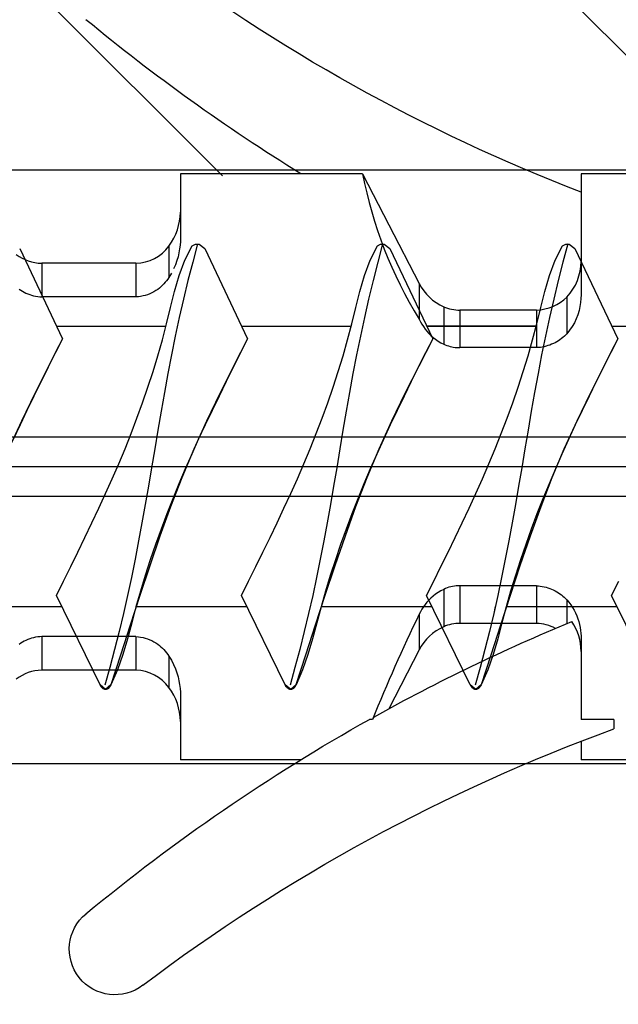
# Model space of a CAD drawing. Extents: x -250 to 830, y 10 to 714.
# Drawn here: x 363 to 371, y 425 to 438 of the extents above; entities that cross this region are included whole.
import ezdxf

# ---------------------------------------------------------------- set-up
doc = ezdxf.new("R2010")
doc.units = 0
doc.header["$LTSCALE"] = 2
doc.header["$MEASUREMENT"] = 0
doc.linetypes.add('CENTER', pattern=[24, 15, -3, 3, -3])
doc.layers.get('0').update_dxf_attribs({"linetype": 'CONTINUOUS'})
doc.layers.add('Environnements', color=252, linetype='CONTINUOUS')

# ---------------------------------------------------------------- blocks, each defined once
blk = doc.blocks.new('trou de fixation')
at = {"layer": 'Environnements', "linetype": 'Continuous'}
for p, q in [((236.86, 501.552), (236.86, 561.58)), ((244.86, 561.58), (244.86, 501.552))]:
    blk.add_line(p, q, dxfattribs=at)
blk = doc.blocks.new('Cheville Nylon')
at = {"color": 1, "linetype": 'CENTER'}
blk.add_line((240.86, 571.889), (240.86, 480.26), dxfattribs=at)
at = {"color": 1, "linetype": 'Continuous'}
for p, q in [((240.46, 541.552), (240.46, 509.552)), ((241.26, 541.552), (241.26, 509.552)), ((236.91, 524.905), (236.91, 522.952)), ((244.81, 524.905), (244.81, 522.952)), ((237.454, 523.395), (237.324, 523.395)), ((237.454, 523.395), (237.454, 522.952)), ((237.158, 522.952), (236.91, 522.952)), ((237.741, 522.952), (237.454, 522.952)), ((237.744, 522.952), (237.741, 522.952)), ((237.746, 522.952), (237.744, 522.952)), ((237.749, 522.952), (237.746, 522.952)), ((237.751, 522.952), (237.749, 522.952)), ((237.754, 522.952), (237.751, 522.952)), ((237.756, 522.952), (237.754, 522.952)), ((238.53, 522.952), (237.756, 522.952)), ((238.532, 522.952), (238.53, 522.952)), ((238.533, 522.952), (238.532, 522.952)), ((238.535, 522.952), (238.533, 522.952)), ((238.537, 522.952), (238.535, 522.952)), ((238.538, 522.952), (238.537, 522.952)), ((238.54, 522.952), (238.538, 522.952)), ((238.577, 522.952), (238.54, 522.952)), ((238.614, 522.949), (238.577, 522.952)), ((238.653, 522.945), (238.614, 522.949)), ((238.692, 522.939), (238.653, 522.945)), ((238.732, 522.931), (238.692, 522.939)), ((238.771, 522.92), (238.732, 522.931)), ((238.811, 522.908), (238.771, 522.92)), ((238.85, 522.894), (238.811, 522.908)), ((238.889, 522.877), (238.85, 522.894)), ((238.927, 522.858), (238.889, 522.877)), ((238.964, 522.837), (238.927, 522.858)), ((238.999, 522.813), (238.964, 522.837)), ((242.801, 522.862), (242.749, 522.832)), ((242.855, 522.887), (242.801, 522.862)), ((242.909, 522.908), (242.855, 522.887)), ((242.965, 522.925), (242.909, 522.908)), ((243.02, 522.937), (242.965, 522.925)), ((243.075, 522.946), (243.02, 522.937)), ((243.128, 522.951), (243.075, 522.946)), ((243.18, 522.952), (243.128, 522.951)), ((243.182, 522.952), (243.18, 522.952)), ((243.184, 522.952), (243.182, 522.952)), ((243.185, 522.952), (243.184, 522.952)), ((243.187, 522.952), (243.185, 522.952)), ((243.188, 522.952), (243.187, 522.952)), ((243.19, 522.952), (243.188, 522.952)), ((243.964, 522.952), (243.19, 522.952)), ((243.966, 522.952), (243.964, 522.952)), ((243.969, 522.952), (243.966, 522.952)), ((243.971, 522.952), (243.969, 522.952)), ((243.974, 522.952), (243.971, 522.952)), ((243.976, 522.952), (243.974, 522.952)), ((243.979, 522.952), (243.976, 522.952)), ((244.81, 522.952), (243.979, 522.952)), ((239.067, 522.761), (238.745, 522.761)), ((239.034, 522.788), (238.999, 522.813)), ((239.067, 522.761), (239.034, 522.788)), ((239.084, 522.744), (239.067, 522.761)), ((239.1, 522.726), (239.084, 522.744)), ((239.117, 522.707), (239.1, 522.726)), ((239.132, 522.688), (239.117, 522.707)), ((242.604, 522.708), (242.588, 522.689)), ((242.62, 522.727), (242.604, 522.708)), ((242.636, 522.744), (242.62, 522.727)), ((242.653, 522.761), (242.636, 522.744)), ((242.7, 522.798), (242.653, 522.761)), ((243.148, 522.761), (242.653, 522.761)), ((242.749, 522.832), (242.7, 522.798)), ((239.147, 522.667), (239.132, 522.688)), ((239.162, 522.646), (239.147, 522.667)), ((239.175, 522.624), (239.162, 522.646)), ((239.188, 522.601), (239.175, 522.624)), ((239.199, 522.578), (239.188, 522.601)), ((239.21, 522.554), (239.199, 522.578)), ((242.521, 522.579), (242.511, 522.555)), ((242.533, 522.602), (242.521, 522.579)), ((242.546, 522.625), (242.533, 522.602)), ((242.559, 522.647), (242.546, 522.625)), ((242.573, 522.668), (242.559, 522.647)), ((242.588, 522.689), (242.573, 522.668)), ((239.219, 522.53), (239.21, 522.554)), ((239.228, 522.505), (239.219, 522.53)), ((239.235, 522.48), (239.228, 522.505)), ((239.241, 522.455), (239.235, 522.48)), ((239.246, 522.429), (239.241, 522.455)), ((242.479, 522.455), (242.474, 522.429)), ((242.485, 522.48), (242.479, 522.455)), ((242.493, 522.506), (242.485, 522.48)), ((242.501, 522.531), (242.493, 522.506)), ((242.511, 522.555), (242.501, 522.531)), ((238.747, 522.352), (238.747, 521.32)), ((239.254, 522.352), (238.747, 522.352)), ((239.25, 522.403), (239.246, 522.429)), ((239.252, 522.378), (239.25, 522.403)), ((239.254, 522.352), (239.252, 522.378)), ((239.254, 522.352), (239.254, 521.32)), ((242.468, 522.378), (242.466, 522.352)), ((242.466, 522.352), (242.466, 521.32)), ((242.973, 522.352), (242.466, 522.352)), ((242.47, 522.404), (242.468, 522.378)), ((242.474, 522.429), (242.47, 522.404)), ((242.753, 522.347), (242.753, 520.873)), ((242.973, 522.352), (242.973, 521.32)), ((239.254, 521.32), (238.747, 521.32)), ((239.25, 521.245), (239.245, 521.221)), ((239.252, 521.27), (239.25, 521.245)), ((239.254, 521.295), (239.252, 521.27)), ((239.254, 521.32), (239.254, 521.295)), ((242.466, 521.298), (242.466, 521.32)), ((242.973, 521.32), (242.466, 521.32)), ((242.468, 521.275), (242.466, 521.298)), ((242.47, 521.253), (242.468, 521.275)), ((242.473, 521.23), (242.47, 521.253)), ((239.217, 521.123), (239.206, 521.1)), ((239.226, 521.147), (239.217, 521.123)), ((239.234, 521.171), (239.226, 521.147)), ((239.24, 521.196), (239.234, 521.171)), ((239.245, 521.221), (239.24, 521.196)), ((242.477, 521.208), (242.473, 521.23)), ((242.483, 521.186), (242.477, 521.208)), ((242.489, 521.164), (242.483, 521.186)), ((242.496, 521.142), (242.489, 521.164)), ((242.505, 521.121), (242.496, 521.142)), ((242.514, 521.1), (242.505, 521.121)), ((239.206, 521.1), (238.702, 521.1)), ((239.141, 520.991), (239.116, 520.958)), ((239.165, 521.025), (239.141, 520.991)), ((239.187, 521.062), (239.165, 521.025)), ((239.206, 521.1), (239.187, 521.062)), ((242.533, 521.062), (242.514, 521.1)), ((243.018, 521.1), (242.514, 521.1)), ((242.555, 521.025), (242.533, 521.062)), ((242.579, 520.991), (242.555, 521.025)), ((242.604, 520.958), (242.579, 520.991)), ((239.003, 520.849), (238.971, 520.827)), ((239.033, 520.874), (239.003, 520.849)), ((239.062, 520.9), (239.033, 520.874)), ((239.09, 520.928), (239.062, 520.9)), ((239.116, 520.958), (239.09, 520.928)), ((242.63, 520.928), (242.604, 520.958)), ((242.658, 520.9), (242.63, 520.928)), ((242.687, 520.874), (242.658, 520.9)), ((242.717, 520.849), (242.687, 520.874)), ((242.749, 520.827), (242.717, 520.849)), ((238.39, 520.769), (237.596, 520.359)), ((238.87, 520.769), (238.39, 520.769)), ((238.904, 520.786), (238.87, 520.769)), ((238.938, 520.806), (238.904, 520.786)), ((238.971, 520.827), (238.938, 520.806)), ((242.782, 520.806), (242.749, 520.827)), ((242.816, 520.786), (242.782, 520.806)), ((242.85, 520.769), (242.816, 520.786)), ((243.33, 520.769), (242.85, 520.769)), ((244.124, 520.359), (243.33, 520.769)), ((244.81, 520.005), (244.124, 520.359)), ((237.485, 520.157), (237.454, 520.141)), ((237.454, 520.141), (237.454, 520.102)), ((244.81, 520.005), (244.81, 519.176)), ((236.91, 519.176), (236.91, 517.552)), ((244.81, 519.176), (244.81, 517.552)), ((237.772, 517.552), (236.91, 517.552)), ((237.821, 517.551), (237.772, 517.552)), ((237.871, 517.546), (237.821, 517.551)), ((237.923, 517.54), (237.871, 517.546)), ((237.975, 517.531), (237.923, 517.54)), ((238.028, 517.519), (237.975, 517.531)), ((243.745, 517.531), (243.692, 517.519)), ((243.797, 517.54), (243.745, 517.531)), ((243.849, 517.546), (243.797, 517.54)), ((243.899, 517.551), (243.849, 517.546)), ((243.949, 517.552), (243.899, 517.551)), ((244.81, 517.552), (243.949, 517.552)), ((238.308, 517.396), (237.884, 517.396)), ((238.082, 517.503), (238.028, 517.519)), ((238.136, 517.484), (238.082, 517.503)), ((238.193, 517.46), (238.136, 517.484)), ((238.25, 517.431), (238.193, 517.46)), ((238.308, 517.396), (238.25, 517.431)), ((238.33, 517.38), (238.308, 517.396)), ((243.412, 517.396), (243.39, 517.38)), ((243.47, 517.431), (243.412, 517.396)), ((243.836, 517.396), (243.412, 517.396)), ((243.584, 517.484), (243.528, 517.46)), ((243.639, 517.503), (243.584, 517.484)), ((243.692, 517.519), (243.639, 517.503)), ((238.352, 517.364), (238.33, 517.38)), ((238.373, 517.347), (238.352, 517.364)), ((238.394, 517.329), (238.373, 517.347)), ((238.413, 517.31), (238.394, 517.329)), ((238.432, 517.289), (238.413, 517.31)), ((238.45, 517.268), (238.432, 517.289)), ((238.468, 517.245), (238.45, 517.268)), ((243.27, 517.268), (243.252, 517.245)), ((243.288, 517.289), (243.27, 517.268)), ((243.307, 517.31), (243.288, 517.289)), ((243.327, 517.329), (243.307, 517.31)), ((243.347, 517.347), (243.327, 517.329)), ((243.368, 517.364), (243.347, 517.347)), ((243.39, 517.38), (243.368, 517.364)), ((238.484, 517.22), (238.468, 517.245)), ((238.5, 517.194), (238.484, 517.22)), ((238.515, 517.167), (238.5, 517.194)), ((238.528, 517.138), (238.515, 517.167)), ((238.54, 517.109), (238.528, 517.138)), ((243.192, 517.138), (243.18, 517.109)), ((243.205, 517.167), (243.192, 517.138)), ((243.22, 517.194), (243.205, 517.167)), ((243.236, 517.22), (243.22, 517.194)), ((243.252, 517.245), (243.236, 517.22)), ((238.549, 517.078), (238.54, 517.109)), ((238.557, 517.047), (238.549, 517.078)), ((238.563, 517.015), (238.557, 517.047)), ((238.567, 516.984), (238.563, 517.015)), ((243.157, 517.015), (243.153, 516.984)), ((243.163, 517.047), (243.157, 517.015)), ((243.171, 517.078), (243.163, 517.047)), ((243.18, 517.109), (243.171, 517.078)), ((238.117, 516.952), (238.117, 515.681)), ((238.569, 516.952), (238.117, 516.952)), ((238.569, 516.952), (238.567, 516.984)), ((238.569, 516.952), (238.569, 515.681)), ((243.153, 516.984), (243.151, 516.952)), ((243.151, 516.952), (243.151, 515.681)), ((243.603, 516.952), (243.151, 516.952)), ((243.603, 516.952), (243.603, 515.681)), ((238.569, 515.681), (238.117, 515.681)), ((238.569, 515.681), (238.568, 515.654)), ((243.152, 515.654), (243.151, 515.681)), ((243.603, 515.681), (243.151, 515.681)), ((238.548, 515.545), (238.539, 515.519)), ((238.555, 515.572), (238.548, 515.545)), ((238.561, 515.599), (238.555, 515.572)), ((238.565, 515.627), (238.561, 515.599)), ((238.568, 515.654), (238.565, 515.627)), ((243.155, 515.627), (243.152, 515.654)), ((243.159, 515.599), (243.155, 515.627)), ((243.165, 515.572), (243.159, 515.599)), ((243.172, 515.545), (243.165, 515.572)), ((243.181, 515.519), (243.172, 515.545)), ((238.493, 515.421), (238.479, 515.399)), ((238.506, 515.444), (238.493, 515.421)), ((238.518, 515.468), (238.506, 515.444)), ((238.53, 515.493), (238.518, 515.468)), ((238.539, 515.519), (238.53, 515.493)), ((243.191, 515.493), (243.181, 515.519)), ((243.202, 515.468), (243.191, 515.493)), ((243.214, 515.444), (243.202, 515.468)), ((243.227, 515.421), (243.214, 515.444)), ((243.241, 515.399), (243.227, 515.421)), ((238.479, 515.399), (238.465, 515.378)), ((243.256, 515.378), (243.241, 515.399))]:
    blk.add_line(p, q, dxfattribs=at)
for points in [[(238.37, 522.952, -0.154272), (238.773, 522.827)], [(243.148, 522.761, -0.191929), (243.629, 522.952)], [(242.973, 522.352, -0.187831), (243.148, 522.761)], [(238.681, 522.608, -0.109503), (238.747, 522.352)], [(238.747, 521.32, -0.108319), (238.702, 521.1)], [(243.018, 521.1, -0.108319), (242.973, 521.32)], [(238.702, 521.1, -0.171412), (238.39, 520.769)], [(243.33, 520.769, -0.171412), (243.018, 521.1)], [(238.87, 520.769, -0.015825), (237.454, 520.141)], [(244.81, 520.005, -0.088944), (242.85, 520.769)], [(237.427, 517.552, -0.156503), (237.884, 517.396)], [(243.836, 517.396, -0.156503), (244.293, 517.552)], [(237.884, 517.396, -0.230471), (238.117, 516.952)], [(243.603, 516.952, -0.230471), (243.836, 517.396)], [(238.117, 515.681, -0.161241), (237.996, 515.339)], [(243.724, 515.339, -0.161241), (243.603, 515.681)]]:
    blk.add_lwpolyline(points, format="xyb", dxfattribs=at)
for centre, radius, start, end in [((214.4, 531.752), 24.4, 322.9336, 339.9691), ((267.32, 531.752), 24.4, 201.1405, 217.0664), ((215.2, 532.552), 25.5, 330.9154, 337.5798), ((215.2, 532.552), 25.5, 320.3433, 330.7735), ((266.52, 532.552), 25.5, 211.6387, 219.6567), ((234.355, 516.668), 0.615, 142.1154, 320.7816)]:
    blk.add_arc(centre, radius, start, end, dxfattribs=at)
blk = doc.blocks.new('Vis ø6 x 60')
at = {"layer": 'Environnements', "color": 5, "linetype": 'CENTER'}
blk.add_line((192.345712, 539.328239), (192.345712, 472.040721), dxfattribs=at)
at = {"layer": 'Environnements', "color": 5, "linetype": 'Continuous'}
for p, q in [((194.238884, 508.989458), (194.238884, 507.515337)), ((189.404235, 508.100989), (190.608704, 507.511695)), ((189.404235, 508.100989), (190.608704, 507.511695)), ((190.4623, 506.091998), (190.4623, 507.583324)), ((190.608704, 507.511695), (190.803697, 507.608823)), ((190.608704, 507.511695), (190.803697, 507.608823)), ((194.072351, 507.594511), (193.703402, 507.406211)), ((194.072351, 507.594511), (193.879419, 507.497516)), ((195.286275, 507.017382), (194.072351, 507.594511)), ((195.286275, 507.017382), (194.072351, 507.594511)), ((193.879419, 507.497516), (193.686317, 507.400783)), ((193.492871, 507.304576), (193.298911, 507.209158)), ((193.703402, 507.406211), (193.332843, 507.220614)), ((193.686317, 507.400783), (193.492871, 507.304576)), ((193.332843, 507.220614), (192.959063, 507.040421)), ((193.298911, 507.209158), (193.104265, 507.114791)), ((192.959063, 507.040421), (192.580452, 506.868337)), ((193.104265, 507.114791), (192.908763, 507.021738)), ((192.712232, 506.930263), (192.514501, 506.840627)), ((192.908763, 507.021738), (192.712232, 506.930263)), ((195.350631, 506.919296), (195.103366, 506.854183)), ((195.350631, 506.919296), (195.103366, 506.854183)), ((195.348505, 506.940309), (195.286275, 507.017382)), ((195.348505, 506.940309), (195.286275, 507.017382)), ((195.347088, 506.892622), (195.348505, 506.940309)), ((195.347088, 506.892622), (195.348505, 506.940309)), ((192.580452, 506.868337), (192.195547, 506.706825)), ((192.514501, 506.840627), (192.315406, 506.753089)), ((194.855393, 506.791026), (194.606345, 506.730912)), ((194.855393, 506.791026), (194.606345, 506.730912)), ((195.103366, 506.854183), (194.855393, 506.791026)), ((195.103366, 506.854183), (194.855393, 506.791026)), ((195.130074, 506.749569), (195.324697, 506.848452)), ((195.130074, 506.749569), (195.324697, 506.848452)), ((195.324697, 506.848452), (195.347088, 506.892622)), ((195.324697, 506.848452), (195.347088, 506.892622)), ((192.195547, 506.706825), (191.804594, 506.55559)), ((192.114867, 506.667856), (191.912853, 506.585102)), ((192.315406, 506.753089), (192.114867, 506.667856)), ((194.356295, 506.673818), (194.105345, 506.619644)), ((194.356295, 506.673818), (194.105345, 506.619644)), ((194.606345, 506.730912), (194.356295, 506.673818)), ((194.606345, 506.730912), (194.356295, 506.673818)), ((194.708544, 506.611159), (194.922391, 506.673563)), ((194.708544, 506.611159), (194.922391, 506.673563)), ((194.922391, 506.673563), (195.130074, 506.749569)), ((194.922391, 506.673563), (195.130074, 506.749569)), ((191.804594, 506.55559), (191.408938, 506.412561)), ((191.709334, 506.505001), (191.50428, 506.42773)), ((191.912853, 506.585102), (191.709334, 506.505001)), ((193.601157, 506.519575), (193.348138, 506.473087)), ((193.601157, 506.519575), (193.348138, 506.473087)), ((193.853597, 506.568291), (193.601157, 506.519575)), ((193.853597, 506.568291), (193.601157, 506.519575)), ((194.105345, 506.619644), (193.853597, 506.568291)), ((194.105345, 506.619644), (193.853597, 506.568291)), ((194.272989, 506.503239), (194.491191, 506.556378)), ((194.272989, 506.503239), (194.491191, 506.556378)), ((194.491191, 506.556378), (194.708544, 506.611159)), ((194.491191, 506.556378), (194.708544, 506.611159)), ((191.408938, 506.412561), (191.009945, 506.275637)), ((191.50428, 506.42773), (191.297661, 506.353461)), ((192.84083, 506.385011), (192.586772, 506.342532)), ((192.84083, 506.385011), (192.586772, 506.342532)), ((193.094658, 506.42838), (192.84083, 506.385011)), ((193.094658, 506.42838), (192.84083, 506.385011)), ((193.348138, 506.473087), (193.094658, 506.42838)), ((193.348138, 506.473087), (193.094658, 506.42838)), ((193.628182, 506.320751), (193.841275, 506.385772)), ((193.628182, 506.320751), (193.841275, 506.385772)), ((193.841275, 506.385772), (194.056196, 506.44668)), ((193.841275, 506.385772), (194.056196, 506.44668)), ((194.056196, 506.44668), (194.272989, 506.503239)), ((194.056196, 506.44668), (194.272989, 506.503239)), ((194.242341, 506.492697), (194.242341, 505.018576)), ((191.009945, 506.275637), (190.608978, 506.142717)), ((191.089447, 506.282369), (190.879608, 506.21463)), ((191.297661, 506.353461), (191.089447, 506.282369)), ((192.085376, 506.25794), (191.838278, 506.214922)), ((192.085376, 506.25794), (191.838278, 506.214922)), ((192.332597, 506.300498), (192.085376, 506.25794)), ((192.332597, 506.300498), (192.085376, 506.25794)), ((192.586772, 506.342532), (192.332598, 506.300498)), ((192.586772, 506.342532), (192.332598, 506.300498)), ((193.207301, 506.17932), (193.416872, 506.251855)), ((193.207301, 506.17932), (193.416872, 506.251855)), ((193.416872, 506.251855), (193.628182, 506.320751)), ((193.416872, 506.251855), (193.628182, 506.320751)), ((190.608978, 506.142717), (190.207372, 506.011739)), ((190.668113, 506.150418), (190.454934, 506.089907)), ((190.879608, 506.21463), (190.668113, 506.150418)), ((191.344956, 506.125666), (191.09898, 506.078508)), ((191.344956, 506.125666), (191.09898, 506.078508)), ((191.59143, 506.170984), (191.344956, 506.125666)), ((191.59143, 506.170984), (191.344956, 506.125666)), ((191.838278, 506.214922), (191.59143, 506.170984)), ((191.838278, 506.214922), (191.59143, 506.170984)), ((192.999424, 506.103383), (193.207301, 506.17932)), ((192.999424, 506.103383), (193.207301, 506.17932)), ((190.207372, 506.011739), (189.80579, 505.881486)), ((190.025698, 505.975666), (189.813686, 505.913321)), ((190.240237, 506.032839), (190.025698, 505.975666)), ((190.454934, 506.089907), (190.240237, 506.032839)), ((190.609021, 505.97687), (190.365276, 505.921774)), ((190.853627, 506.029051), (190.609021, 505.97687)), ((190.853627, 506.029051), (190.609021, 505.97687)), ((191.09898, 506.078508), (190.853627, 506.029051)), ((191.09898, 506.078508), (190.853627, 506.029051)), ((192.588576, 505.942253), (192.793198, 506.024282)), ((192.588576, 505.942253), (192.793198, 506.024282)), ((192.793198, 506.024282), (192.999424, 506.103383)), ((192.793198, 506.024282), (192.999424, 506.103383)), ((189.80579, 505.881486), (189.404236, 505.751578)), ((189.606573, 505.840731), (189.406733, 505.752823)), ((189.813686, 505.913321), (189.606573, 505.840731)), ((190.122507, 505.863658), (189.880826, 505.802418)), ((190.122507, 505.863658), (189.880826, 505.802418)), ((190.365276, 505.921774), (190.122507, 505.863658)), ((190.365276, 505.921774), (190.122507, 505.863658)), ((190.4623, 505.943706), (190.365276, 505.921774)), ((192.183973, 505.77036), (192.385516, 505.857533)), ((192.183973, 505.77036), (192.385516, 505.857533)), ((192.385516, 505.857533), (192.588576, 505.942253)), ((192.385516, 505.857533), (192.588576, 505.942253)), ((189.406733, 505.752823), (189.341075, 505.680515)), ((189.350912, 505.709478), (189.345749, 505.699789)), ((189.357324, 505.718505), (189.350912, 505.709478)), ((189.364916, 505.72672), (189.357324, 505.718505)), ((189.37363, 505.733986), (189.364916, 505.72672)), ((189.383298, 505.740356), (189.37363, 505.733986)), ((189.393606, 505.746118), (189.383298, 505.740356)), ((189.404235, 505.751578), (189.393606, 505.746118)), ((189.640314, 505.738026), (189.400576, 505.671608)), ((189.640314, 505.738026), (189.400576, 505.671608)), ((189.880826, 505.802418), (189.640314, 505.738026)), ((189.880826, 505.802418), (189.640314, 505.738026)), ((191.983872, 505.680979), (192.183973, 505.77036)), ((191.983872, 505.680979), (192.183973, 505.77036)), ((189.341075, 505.680515), (189.404234, 505.605873)), ((189.342241, 505.689645), (189.341085, 505.679308)), ((189.341085, 505.679308), (189.342763, 505.669034)), ((189.345749, 505.699789), (189.342241, 505.689645)), ((189.342763, 505.669034), (189.346748, 505.659037)), ((189.346748, 505.659037), (189.352244, 505.649519)), ((189.352244, 505.649519), (189.358819, 505.640614)), ((189.358819, 505.640614), (189.366401, 505.632399)), ((189.366401, 505.632399), (189.374927, 505.624944)), ((189.374927, 505.624944), (189.384249, 505.61819)), ((189.384249, 505.61819), (189.394108, 505.611912)), ((189.394108, 505.611912), (189.404234, 505.605873)), ((189.404235, 505.605872), (190.608704, 505.016579)), ((189.404235, 505.605872), (190.608704, 505.016579)), ((191.587318, 505.496683), (191.785048, 505.589661)), ((191.587318, 505.496683), (191.785048, 505.589661)), ((191.785048, 505.589661), (191.983872, 505.680979)), ((191.785048, 505.589661), (191.983872, 505.680979)), ((191.390501, 505.402322), (191.587318, 505.496683)), ((191.390501, 505.402322), (191.587318, 505.496683)), ((191.194413, 505.306854), (191.390501, 505.402322)), ((191.194413, 505.306854), (191.390501, 505.402322)), ((190.803697, 505.113706), (190.998872, 505.210557)), ((190.803697, 505.113706), (190.998872, 505.210557)), ((190.998872, 505.210557), (191.194413, 505.306854)), ((190.998872, 505.210557), (191.194413, 505.306854)), ((190.4623, 503.596881), (190.4623, 505.088208)), ((190.608704, 505.016579), (190.803697, 505.113706)), ((190.608704, 505.016579), (190.803697, 505.113706)), ((194.072351, 505.099395), (193.703402, 504.911095)), ((194.072351, 505.099395), (193.879419, 505.002399)), ((195.286275, 504.522265), (194.072351, 505.099395)), ((195.286275, 504.522265), (194.072351, 505.099395)), ((193.703402, 504.911095), (193.332843, 504.725497)), ((193.879419, 505.002399), (193.686317, 504.905667)), ((193.492871, 504.80946), (193.298911, 504.714041)), ((193.686317, 504.905667), (193.492871, 504.80946)), ((193.332843, 504.725497), (192.959063, 504.545305)), ((193.298911, 504.714041), (193.104265, 504.619674)), ((192.959063, 504.545305), (192.580452, 504.37322)), ((192.908763, 504.526622), (192.712232, 504.435146)), ((193.104265, 504.619674), (192.908763, 504.526622)), ((195.348505, 504.445193), (195.286275, 504.522265)), ((195.348505, 504.445193), (195.286275, 504.522265)), ((192.712232, 504.435146), (192.514501, 504.345511)), ((195.350631, 504.424179), (195.103366, 504.359067)), ((195.350631, 504.424179), (195.103366, 504.359067)), ((195.324697, 504.353335), (195.347088, 504.397506)), ((195.324697, 504.353335), (195.347088, 504.397506)), ((195.347088, 504.397506), (195.348505, 504.445193)), ((195.347088, 504.397506), (195.348505, 504.445193)), ((192.315406, 504.257973), (192.114867, 504.17274)), ((192.580452, 504.37322), (192.195547, 504.211708)), ((192.514501, 504.345511), (192.315406, 504.257973)), ((194.855393, 504.295909), (194.606345, 504.235796)), ((194.855393, 504.295909), (194.606345, 504.235796)), ((195.103366, 504.359067), (194.855393, 504.295909)), ((195.103366, 504.359067), (194.855393, 504.295909)), ((194.922391, 504.178447), (195.130074, 504.254453)), ((194.922391, 504.178447), (195.130074, 504.254453)), ((195.130074, 504.254453), (195.324697, 504.353335)), ((195.130074, 504.254453), (195.324697, 504.353335)), ((192.195547, 504.211708), (191.804594, 504.060474)), ((192.114867, 504.17274), (191.912853, 504.089985)), ((194.105345, 504.124528), (193.853597, 504.073175)), ((194.105345, 504.124528), (193.853597, 504.073175)), ((194.356295, 504.178702), (194.105345, 504.124528)), ((194.356295, 504.178702), (194.105345, 504.124528)), ((194.606345, 504.235796), (194.356295, 504.178702)), ((194.606345, 504.235796), (194.356295, 504.178702)), ((194.491191, 504.061261), (194.708544, 504.116043)), ((194.491191, 504.061261), (194.708544, 504.116043)), ((194.708544, 504.116043), (194.922391, 504.178447)), ((194.708544, 504.116043), (194.922391, 504.178447)), ((191.804594, 504.060474), (191.408938, 503.917444)), ((191.709334, 504.009885), (191.50428, 503.932613)), ((191.912853, 504.089985), (191.709334, 504.009885)), ((193.601157, 504.024459), (193.348138, 503.97797)), ((193.601157, 504.024459), (193.348138, 503.97797)), ((193.853597, 504.073175), (193.601157, 504.024459)), ((193.853597, 504.073175), (193.601157, 504.024459)), ((194.056196, 503.951564), (194.272989, 504.008123)), ((194.056196, 503.951564), (194.272989, 504.008123)), ((194.238884, 503.999225), (194.238884, 502.525104)), ((194.272989, 504.008123), (194.491191, 504.061261)), ((194.272989, 504.008123), (194.491191, 504.061261)), ((191.408938, 503.917444), (191.009945, 503.78052)), ((191.297661, 503.858344), (191.089447, 503.787253)), ((191.50428, 503.932613), (191.297661, 503.858344)), ((192.84083, 503.889894), (192.586772, 503.847415)), ((192.84083, 503.889894), (192.586772, 503.847415)), ((193.094658, 503.933264), (192.84083, 503.889894)), ((193.094658, 503.933264), (192.84083, 503.889894)), ((193.348138, 503.97797), (193.094658, 503.933264)), ((193.348138, 503.97797), (193.094658, 503.933264)), ((193.628182, 503.825634), (193.841275, 503.890655)), ((193.628182, 503.825634), (193.841275, 503.890655)), ((193.841275, 503.890655), (194.056196, 503.951564)), ((193.841275, 503.890655), (194.056196, 503.951564)), ((191.009945, 503.78052), (190.608978, 503.647601)), ((190.879608, 503.719514), (190.668113, 503.655301)), ((191.089447, 503.787253), (190.879608, 503.719514)), ((191.838278, 503.719805), (191.59143, 503.675867)), ((191.838278, 503.719805), (191.59143, 503.675867)), ((192.085376, 503.762824), (191.838278, 503.719805)), ((192.085376, 503.762824), (191.838278, 503.719805)), ((192.332597, 503.805382), (192.085376, 503.762824)), ((192.332597, 503.805382), (192.085376, 503.762824)), ((192.586772, 503.847415), (192.332598, 503.805382)), ((192.586772, 503.847415), (192.332598, 503.805382)), ((193.207301, 503.684203), (193.416872, 503.756738)), ((193.207301, 503.684203), (193.416872, 503.756738)), ((193.416872, 503.756738), (193.628182, 503.825634)), ((193.416872, 503.756738), (193.628182, 503.825634)), ((190.608978, 503.647601), (190.207372, 503.516623)), ((190.454934, 503.59479), (190.240237, 503.537723)), ((190.668113, 503.655301), (190.454934, 503.59479)), ((191.09898, 503.583392), (190.853627, 503.533934)), ((191.09898, 503.583392), (190.853627, 503.533934)), ((191.344956, 503.630549), (191.09898, 503.583392)), ((191.344956, 503.630549), (191.09898, 503.583392)), ((191.59143, 503.675867), (191.344956, 503.630549)), ((191.59143, 503.675867), (191.344956, 503.630549)), ((192.793198, 503.529165), (192.999424, 503.608267)), ((192.793198, 503.529165), (192.999424, 503.608267)), ((192.999424, 503.608267), (193.207301, 503.684203)), ((192.999424, 503.608267), (193.207301, 503.684203)), ((190.207372, 503.516623), (189.80579, 503.38637)), ((190.025698, 503.480549), (189.813686, 503.418204)), ((190.240237, 503.537723), (190.025698, 503.480549)), ((190.609021, 503.481754), (190.365276, 503.426658)), ((190.609021, 503.481754), (190.365276, 503.426658)), ((190.853627, 503.533934), (190.609021, 503.481754)), ((190.853627, 503.533934), (190.609021, 503.481754)), ((192.588576, 503.447137), (192.793198, 503.529165)), ((192.588576, 503.447137), (192.793198, 503.529165)), ((189.80579, 503.38637), (189.404236, 503.256461)), ((189.606573, 503.345615), (189.406733, 503.257707)), ((189.813686, 503.418204), (189.606573, 503.345615)), ((190.122507, 503.368541), (189.880826, 503.307302)), ((190.122507, 503.368541), (189.880826, 503.307302)), ((190.365276, 503.426658), (190.122507, 503.368541)), ((190.365276, 503.426658), (190.122507, 503.368541)), ((192.183973, 503.275244), (192.385516, 503.362417)), ((192.183973, 503.275244), (192.385516, 503.362417)), ((192.385516, 503.362417), (192.588576, 503.447137)), ((192.385516, 503.362417), (192.588576, 503.447137)), ((189.406733, 503.257707), (189.341075, 503.185399)), ((189.341075, 503.185399), (189.404234, 503.110756)), ((189.342241, 503.194528), (189.341085, 503.184192)), ((189.345749, 503.204672), (189.342241, 503.194528)), ((189.350912, 503.214362), (189.345749, 503.204672)), ((189.357324, 503.223388), (189.350912, 503.214362)), ((189.364916, 503.231603), (189.357324, 503.223388)), ((189.37363, 503.238869), (189.364916, 503.231603)), ((189.383298, 503.245239), (189.37363, 503.238869)), ((189.393606, 503.251002), (189.383298, 503.245239)), ((189.404235, 503.256461), (189.393606, 503.251002)), ((189.640314, 503.24291), (189.400576, 503.176492)), ((189.640314, 503.24291), (189.400576, 503.176492)), ((189.880826, 503.307302), (189.640314, 503.24291)), ((189.880826, 503.307302), (189.640314, 503.24291)), ((191.785048, 503.094544), (191.983872, 503.185862)), ((191.785048, 503.094544), (191.983872, 503.185862)), ((191.983872, 503.185862), (192.183973, 503.275244)), ((191.983872, 503.185862), (192.183973, 503.275244)), ((189.341085, 503.184192), (189.342763, 503.173918)), ((189.342763, 503.173918), (189.346748, 503.163921)), ((189.346748, 503.163921), (189.352244, 503.154402)), ((189.352244, 503.154402), (189.358819, 503.145497)), ((189.358819, 503.145497), (189.366401, 503.137282)), ((189.366401, 503.137282), (189.374927, 503.129827)), ((189.374927, 503.129827), (189.384249, 503.123074)), ((189.384249, 503.123074), (189.394108, 503.116796)), ((189.394108, 503.116796), (189.404234, 503.110756)), ((189.404235, 503.110756), (190.608704, 502.521462)), ((189.404235, 503.110756), (190.608704, 502.521462)), ((191.587318, 503.001566), (191.785048, 503.094544)), ((191.587318, 503.001566), (191.785048, 503.094544)), ((191.390501, 502.907205), (191.587318, 503.001566)), ((191.390501, 502.907205), (191.587318, 503.001566)), ((190.998872, 502.71544), (191.194413, 502.811738)), ((190.998872, 502.71544), (191.194413, 502.811738)), ((191.194413, 502.811738), (191.390501, 502.907205)), ((191.194413, 502.811738), (191.390501, 502.907205)), ((190.803697, 502.61859), (190.998872, 502.71544)), ((190.803697, 502.61859), (190.998872, 502.71544)), ((190.4623, 501.101765), (190.4623, 502.593091)), ((190.608704, 502.521462), (190.803697, 502.61859)), ((190.608704, 502.521462), (190.803697, 502.61859)), ((194.072351, 502.604279), (193.703402, 502.415978)), ((194.072351, 502.604279), (193.879419, 502.507283)), ((195.286275, 502.027149), (194.072351, 502.604279)), ((195.286275, 502.027149), (194.072351, 502.604279)), ((193.703402, 502.415978), (193.332843, 502.230381)), ((193.686317, 502.41055), (193.492871, 502.314343)), ((193.879419, 502.507283), (193.686317, 502.41055)), ((193.492871, 502.314343), (193.298911, 502.218925)), ((193.104265, 502.124558), (192.908763, 502.031505)), ((193.332843, 502.230381), (192.959063, 502.050188)), ((193.298911, 502.218925), (193.104265, 502.124558)), ((192.959063, 502.050188), (192.580452, 501.878104)), ((192.908763, 502.031505), (192.712232, 501.94003)), ((195.348505, 501.950076), (195.286275, 502.027149)), ((195.348505, 501.950076), (195.286275, 502.027149)), ((192.580452, 501.878104), (192.195547, 501.716592)), ((192.712232, 501.94003), (192.514501, 501.850394)), ((195.103366, 501.86395), (194.855393, 501.800793)), ((195.103366, 501.86395), (194.855393, 501.800793)), ((195.350631, 501.929063), (195.103366, 501.86395)), ((195.350631, 501.929063), (195.103366, 501.86395)), ((195.130074, 501.759336), (195.324697, 501.858219)), ((195.130074, 501.759336), (195.324697, 501.858219)), ((195.324697, 501.858219), (195.347088, 501.902389)), ((195.324697, 501.858219), (195.347088, 501.902389)), ((195.347088, 501.902389), (195.348505, 501.950076)), ((195.347088, 501.902389), (195.348505, 501.950076)), ((192.315406, 501.762856), (192.114867, 501.677623)), ((192.514501, 501.850394), (192.315406, 501.762856)), ((194.606345, 501.740679), (194.356295, 501.683585)), ((194.606345, 501.740679), (194.356295, 501.683585)), ((194.855393, 501.800793), (194.606345, 501.740679)), ((194.855393, 501.800793), (194.606345, 501.740679)), ((194.922391, 501.68333), (195.130074, 501.759336)), ((194.922391, 501.68333), (195.130074, 501.759336)), ((191.912853, 501.594869), (191.709334, 501.514769)), ((192.195547, 501.716592), (191.804594, 501.565357)), ((192.114867, 501.677623), (191.912853, 501.594869)), ((194.105345, 501.629411), (193.853597, 501.578058)), ((194.105345, 501.629411), (193.853597, 501.578058)), ((194.356295, 501.683585), (194.105345, 501.629411)), ((194.356295, 501.683585), (194.105345, 501.629411)), ((194.491191, 501.566145), (194.708544, 501.620926)), ((194.491191, 501.566145), (194.708544, 501.620926)), ((194.708544, 501.620926), (194.922391, 501.68333)), ((194.708544, 501.620926), (194.922391, 501.68333)), ((191.804594, 501.565357), (191.408938, 501.422328)), ((191.709334, 501.514769), (191.50428, 501.437497)), ((193.348138, 501.482854), (193.094658, 501.438147)), ((193.348138, 501.482854), (193.094658, 501.438147)), ((193.601157, 501.529342), (193.348138, 501.482854)), ((193.601157, 501.529342), (193.348138, 501.482854)), ((193.853597, 501.578058), (193.601157, 501.529342)), ((193.853597, 501.578058), (193.601157, 501.529342)), ((194.056196, 501.456447), (194.272989, 501.513006)), ((194.056196, 501.456447), (194.272989, 501.513006)), ((194.238884, 501.504109), (194.238884, 500.029988)), ((194.272989, 501.513006), (194.491191, 501.566145)), ((194.272989, 501.513006), (194.491191, 501.566145)), ((191.408938, 501.422328), (191.009945, 501.285404)), ((191.297661, 501.363228), (191.089447, 501.292136)), ((191.50428, 501.437497), (191.297661, 501.363228)), ((192.586772, 501.352299), (192.332598, 501.310265)), ((192.586772, 501.352299), (192.332598, 501.310265)), ((192.84083, 501.394778), (192.586772, 501.352299)), ((192.84083, 501.394778), (192.586772, 501.352299)), ((193.094658, 501.438147), (192.84083, 501.394778)), ((193.094658, 501.438147), (192.84083, 501.394778)), ((193.416872, 501.261622), (193.628182, 501.330518)), ((193.416872, 501.261622), (193.628182, 501.330518)), ((193.628182, 501.330518), (193.841275, 501.395539)), ((193.628182, 501.330518), (193.841275, 501.395539)), ((193.841275, 501.395539), (194.056196, 501.456447)), ((193.841275, 501.395539), (194.056196, 501.456447)), ((191.009945, 501.285404), (190.608978, 501.152484)), ((190.879608, 501.224397), (190.668113, 501.160185)), ((191.089447, 501.292136), (190.879608, 501.224397)), ((191.838278, 501.224689), (191.59143, 501.180751)), ((191.838278, 501.224689), (191.59143, 501.180751)), ((192.085376, 501.267707), (191.838278, 501.224689)), ((192.085376, 501.267707), (191.838278, 501.224689)), ((192.332597, 501.310265), (192.085376, 501.267707)), ((192.332597, 501.310265), (192.085376, 501.267707)), ((193.207301, 501.189087), (193.416872, 501.261622)), ((193.207301, 501.189087), (193.416872, 501.261622)), ((190.608978, 501.152484), (190.207372, 501.021506)), ((190.454934, 501.099674), (190.240237, 501.042607)), ((190.668113, 501.160185), (190.454934, 501.099674)), ((191.09898, 501.088275), (190.853627, 501.038818)), ((191.09898, 501.088275), (190.853627, 501.038818)), ((191.344956, 501.135433), (191.09898, 501.088275)), ((191.344956, 501.135433), (191.09898, 501.088275)), ((191.59143, 501.180751), (191.344956, 501.135433)), ((191.59143, 501.180751), (191.344956, 501.135433)), ((192.793198, 501.034049), (192.999424, 501.11315)), ((192.793198, 501.034049), (192.999424, 501.11315)), ((192.999424, 501.11315), (193.207301, 501.189087)), ((192.999424, 501.11315), (193.207301, 501.189087)), ((190.207372, 501.021506), (189.80579, 500.891253)), ((190.025698, 500.985433), (189.813686, 500.923088)), ((190.240237, 501.042607), (190.025698, 500.985433)), ((190.365276, 500.931541), (190.122507, 500.873425)), ((190.365276, 500.931541), (190.122507, 500.873425)), ((190.609021, 500.986637), (190.365276, 500.931541)), ((190.609021, 500.986637), (190.365276, 500.931541)), ((190.853627, 501.038818), (190.609021, 500.986637)), ((190.853627, 501.038818), (190.609021, 500.986637)), ((192.385516, 500.8673), (192.588576, 500.95202)), ((192.385516, 500.8673), (192.588576, 500.95202)), ((192.588576, 500.95202), (192.793198, 501.034049)), ((192.588576, 500.95202), (192.793198, 501.034049)), ((189.80579, 500.891253), (189.404236, 500.761345)), ((189.606573, 500.850498), (189.406733, 500.76259)), ((189.813686, 500.923088), (189.606573, 500.850498)), ((189.880826, 500.812185), (189.640314, 500.747793)), ((189.880826, 500.812185), (189.640314, 500.747793)), ((190.122507, 500.873425), (189.880826, 500.812185)), ((190.122507, 500.873425), (189.880826, 500.812185)), ((192.183973, 500.780127), (192.385516, 500.8673)), ((192.183973, 500.780127), (192.385516, 500.8673)), ((189.406733, 500.76259), (189.341075, 500.690282)), ((189.341075, 500.690282), (189.404234, 500.61564)), ((189.342241, 500.699412), (189.341085, 500.689075)), ((189.341085, 500.689075), (189.342763, 500.678801)), ((189.345749, 500.709556), (189.342241, 500.699412)), ((189.342763, 500.678801), (189.346748, 500.668805)), ((189.350912, 500.719246), (189.345749, 500.709556)), ((189.346748, 500.668805), (189.352244, 500.659286)), ((189.357324, 500.728272), (189.350912, 500.719246)), ((189.364916, 500.736487), (189.357324, 500.728272)), ((189.37363, 500.743753), (189.364916, 500.736487)), ((189.383298, 500.750123), (189.37363, 500.743753)), ((189.393606, 500.755885), (189.383298, 500.750123)), ((189.404235, 500.761345), (189.393606, 500.755885)), ((189.640314, 500.747793), (189.400576, 500.681375)), ((189.640314, 500.747793), (189.400576, 500.681375)), ((191.785048, 500.599428), (191.983872, 500.690746)), ((191.785048, 500.599428), (191.983872, 500.690746)), ((191.983872, 500.690746), (192.183973, 500.780127)), ((191.983872, 500.690746), (192.183973, 500.780127)), ((189.352244, 500.659286), (189.358819, 500.650381)), ((189.358819, 500.650381), (189.366401, 500.642166)), ((189.366401, 500.642166), (189.374927, 500.634711)), ((189.374927, 500.634711), (189.384249, 500.627957)), ((189.384249, 500.627957), (189.394108, 500.621679)), ((189.394108, 500.621679), (189.404234, 500.61564)), ((189.404235, 500.615639), (190.608704, 500.026346)), ((189.404235, 500.615639), (190.608704, 500.026346)), ((191.587318, 500.50645), (191.785048, 500.599428)), ((191.587318, 500.50645), (191.785048, 500.599428)), ((191.194413, 500.316621), (191.390501, 500.412089)), ((191.194413, 500.316621), (191.390501, 500.412089)), ((191.390501, 500.412089), (191.587318, 500.50645)), ((191.390501, 500.412089), (191.587318, 500.50645)), ((190.998872, 500.220324), (191.194413, 500.316621)), ((190.998872, 500.220324), (191.194413, 500.316621)), ((190.803697, 500.123473), (190.998872, 500.220324)), ((190.803697, 500.123473), (190.998872, 500.220324)), ((190.4623, 498.606648), (190.4623, 500.097975)), ((190.608704, 500.026346), (190.803697, 500.123473)), ((190.608704, 500.026346), (190.803697, 500.123473)), ((193.879419, 500.012167), (193.686317, 499.915434)), ((194.072351, 500.109162), (193.703402, 499.920862)), ((194.072351, 500.109162), (193.879419, 500.012167)), ((195.286275, 499.532033), (194.072351, 500.109162)), ((195.286275, 499.532033), (194.072351, 500.109162)), ((193.703402, 499.920862), (193.332843, 499.735264)), ((193.686317, 499.915434), (193.492871, 499.819227)), ((193.332843, 499.735264), (192.959063, 499.555072)), ((193.492871, 499.819227), (193.298911, 499.723808)), ((193.104265, 499.629441), (192.908763, 499.536389)), ((193.298911, 499.723808), (193.104265, 499.629441)), ((192.959063, 499.555072), (192.580452, 499.382988)), ((192.908763, 499.536389), (192.712232, 499.444913))]:
    blk.add_line(p, q, dxfattribs=at)

msp = doc.modelspace()

# ---------------------------------------------------------------- hatches: boundary and pattern name
at = {"layer": 'Environnements', "linetype": 'Continuous'}
h = msp.add_hatch(dxfattribs=at)
h.set_pattern_fill('ANSI32', color=0, scale=40, angle=90)
h.set_pattern_definition([(135, (-222.46, 239.719), (-10.6066, -10.6066), []), (135, (-222.46, 246.79), (-10.6066, -10.6066), [])])
h.paths.add_polyline_path([(409.56549, 428.06427), (411.87489, 432.06427), (409.56549, 436.06427), (370.20345, 436.06427, -0.06144434), (365.03124, 439.05455, 0.98848406), (364.2643, 438.09227, 0.03406639), (367.08091, 436.06427), (355.68227, 436.06427), (351.54836, 436.64525), (349.53804, 438.52081), (349.53804, 509.33255), (425.83558, 509.33255), (427.31979, 507.84833), (427.31979, 359.35591), (349.53804, 359.35591), (349.53804, 427.20075), (355.68227, 428.06427), (367.08091, 428.06427, 0.01809502), (365.24856, 428.2807, 0.72211221), (364.93804, 429.32119), (364.7113, 429.32119), (364.73421, 429.40739, -0.42393594), (365.53804, 428.60195), (365.53804, 428.06427), (364.92091, 428.17755, 1.16604602), (365.93016, 427.30546, 0.02054062), (364.2643, 426.03627, 0.98848406), (365.03124, 425.07399, -0.06144434), (370.20345, 428.06427)])

# ---------------------------------------------------------------- block references
at = {"linetype": 'Continuous', "xscale": -1, "rotation": 270}
for name, p in [('Cheville Nylon', (-152.01425, 191.28337)), ('Vis ø6 x 60', (-136.16183, 239.7977)), ('trou de fixation', (-152.01425, 191.28337))]:
    msp.add_blockref(name, p, dxfattribs=at)

doc.saveas('drawing.dxf')
